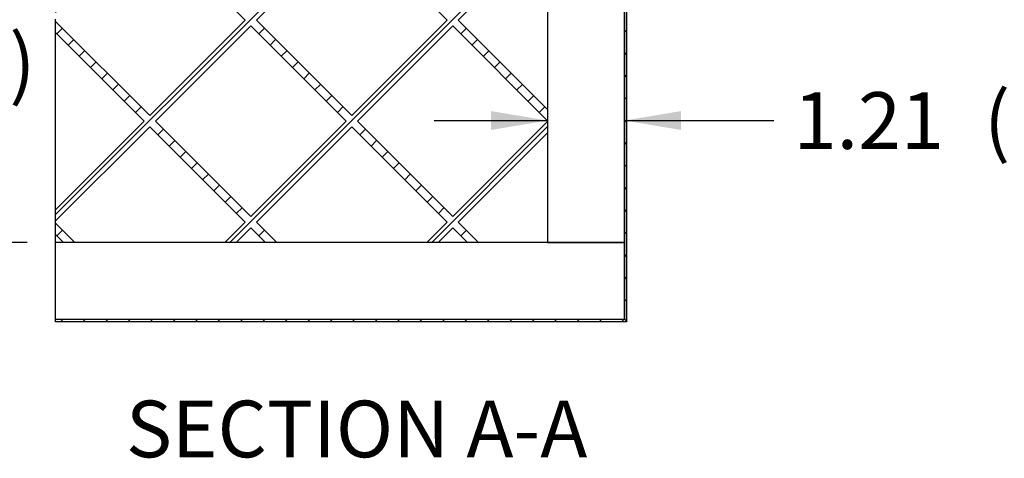
# Model space of a CAD drawing. Units: inches. Extents: x 0 to 33, y 0 to 21.6.
# Drawn here: x 24.3 to 28.7, y 12.8 to 14.7 of the extents above; entities that cross this region are included whole.
import ezdxf
from ezdxf.enums import TextEntityAlignment as Align

# ---------------------------------------------------------------- set-up
doc = ezdxf.new("R2010")
doc.units = ezdxf.units.IN
doc.header["$MEASUREMENT"] = 0
for name, color, linetype in [("3-8'S_CELL_COMB_", 7, 'Continuous'), ('Default', 7, 'Continuous'), ('E1', 7, 'Continuous'), ('E2', 7, 'Continuous'), ('PINE1', 7, 'Continuous'), ('PINE2', 7, 'Continuous'), ('PRIMED_MDF', 7, 'Continuous')]:
    doc.layers.add(name, color=color, linetype=linetype)
doc.styles.add('SEACAD_Arial', font='arial.ttf')
doc.dimstyles.new('ANSI_(in)', dxfattribs={"dimtxt": 0.25, "dimasz": 0.25, "dimexe": 0.125, "dimexo": 0.125, "dimgap": 0.0625, "dimtad": 0, "dimtih": 1, "dimtoh": 1, "dimlfac": 2, "dimzin": 0, "dimdsep": 46, "dimtxsty": 'SEACAD_Arial', "dimblk1": '_SE_FILLED', "dimblk2": '_SE_FILLED', "dimsah": 1, "dimcen": 0.125, "dimadec": 0, "dimazin": 0, "dimtfac": 0.8, "dimtdec": 3, "dimtofl": 0, "dimtmove": 0, "dimatfit": 3, "dimfxl": 1, "dimtolj": 1, "dimtzin": 0, "dimarcsym": 0})

# ---------------------------------------------------------------- blocks, each defined once
blk = doc.blocks.new('SE7')
at = {"layer": "3-8'S_CELL_COMB_", "linetype": 'Continuous'}
h = blk.add_hatch(dxfattribs=at)
h.set_pattern_fill('LINE', scale=0.56, angle=225, style=0)
h.paths.add_polyline_path([(24.4727, 14.683), (24.8635, 14.2922), (24.4727, 13.9013), (24.4727, 13.8518), (24.8883, 14.2674), (25.3088, 13.8469), (25.2193, 13.7574), (25.2688, 13.7574), (25.3335, 13.8221), (25.3982, 13.7574), (25.4477, 13.7574), (25.3583, 13.8469), (25.7788, 14.2674), (26.1993, 13.8469), (26.1099, 13.7574), (26.1594, 13.7574), (26.2241, 13.8221), (26.2888, 13.7574), (26.3383, 13.7574), (26.2488, 13.8469), (26.6427, 14.2407), (26.6427, 14.2902), (26.2241, 13.8716), (25.8036, 14.2922), (26.2241, 14.7127), (26.6427, 14.2941), (26.6427, 14.3436), (26.2488, 14.7374), (26.6427, 15.1313), (26.6427, 15.1808), (26.2241, 14.7622), (25.8036, 15.1827), (26.2241, 15.6032), (26.6427, 15.1847), (26.6427, 15.2341), (26.2488, 15.628), (26.3383, 15.7174), (26.2888, 15.7174), (26.2241, 15.6527), (26.1594, 15.7174), (26.1099, 15.7174), (26.1993, 15.628), (25.7788, 15.2075), (25.3583, 15.628), (25.4477, 15.7174), (25.3982, 15.7174), (25.3335, 15.6527), (25.2688, 15.7174), (25.2193, 15.7174), (25.3088, 15.628), (24.8883, 15.2075), (24.4727, 15.623), (24.4727, 15.5735), (24.8635, 15.1827), (24.4727, 14.7919), (24.4727, 14.7424), (24.8883, 15.158), (25.3088, 14.7374), (24.8883, 14.3169), (24.4727, 14.7325)])
h.paths.add_polyline_path([(25.7541, 14.2922), (25.3335, 14.7127), (24.913, 14.2922), (25.3335, 13.8716)])
h.paths.add_polyline_path([(25.7541, 15.1827), (25.3335, 15.6032), (24.913, 15.1827), (25.3335, 14.7622)])
h.paths.add_polyline_path([(26.1993, 14.7374), (25.7788, 15.158), (25.3583, 14.7374), (25.7788, 14.3169)])
h = blk.add_hatch(dxfattribs=at)
h.set_pattern_fill('LINE', scale=0.56, angle=225, style=0)
h.paths.add_polyline_path([(24.5572, 13.7574), (24.4727, 13.8419), (24.4727, 13.7924), (24.5077, 13.7574)])
at = {"layer": 'E1', "linetype": 'Continuous'}
h = blk.add_hatch(dxfattribs=at)
h.set_pattern_fill('LINE', scale=0.56, angle=225, style=0)
h.paths.add_polyline_path([(24.4727, 13.4186), (24.4727, 13.4074), (26.9927, 13.4074), (26.9815, 13.4186)])
at = {"layer": 'E2', "linetype": 'Continuous'}
h = blk.add_hatch(dxfattribs=at)
h.set_pattern_fill('LINE', scale=0.56, angle=135, style=0)
h.paths.add_polyline_path([(26.9927, 13.4074), (26.9927, 16.0674), (26.9815, 16.0562), (26.9815, 13.4186)])
at = {"layer": "3-8'S_CELL_COMB_", "color": 7, "linetype": 'Continuous'}
for p, q in [((24.8883, 15.158), (25.3088, 14.7374)), ((25.3583, 14.7374), (25.7788, 15.158)), ((25.7788, 15.158), (26.1993, 14.7374)), ((26.2488, 14.7374), (26.6427, 15.1313)), ((24.8883, 14.3169), (24.4727, 14.7325)), ((24.4727, 14.683), (24.4727, 14.7325)), ((25.3088, 14.7374), (24.8883, 14.3169)), ((25.7788, 14.3169), (25.3583, 14.7374)), ((26.1993, 14.7374), (25.7788, 14.3169)), ((26.6427, 14.3436), (26.2488, 14.7374)), ((24.4727, 14.683), (24.8635, 14.2922)), ((24.913, 14.2922), (25.3335, 14.7127)), ((25.3335, 14.7127), (25.7541, 14.2922)), ((25.8036, 14.2922), (26.2241, 14.7127)), ((26.2241, 14.7127), (26.6427, 14.2941)), ((26.6427, 14.3436), (26.6427, 14.2941)), ((24.8635, 14.2922), (24.4727, 13.9013)), ((25.3335, 13.8716), (24.913, 14.2922)), ((25.7541, 14.2922), (25.3335, 13.8716)), ((26.2241, 13.8716), (25.8036, 14.2922)), ((26.6427, 14.2902), (26.2241, 13.8716)), ((26.6427, 14.2902), (26.6427, 14.2407)), ((24.4727, 13.8518), (24.8883, 14.2674)), ((24.8883, 14.2674), (25.3088, 13.8469)), ((25.3583, 13.8469), (25.7788, 14.2674)), ((25.7788, 14.2674), (26.1993, 13.8469)), ((26.2488, 13.8469), (26.6427, 14.2407)), ((24.4727, 13.8518), (24.4727, 13.9013)), ((24.5572, 13.7574), (24.4727, 13.8419)), ((24.4727, 13.7924), (24.4727, 13.8419)), ((25.3088, 13.8469), (25.2193, 13.7574)), ((25.2688, 13.7574), (25.3335, 13.8221)), ((25.3335, 13.8221), (25.3982, 13.7574)), ((25.4477, 13.7574), (25.3583, 13.8469)), ((26.1993, 13.8469), (26.1099, 13.7574)), ((26.1594, 13.7574), (26.2241, 13.8221)), ((26.2241, 13.8221), (26.2888, 13.7574)), ((26.3383, 13.7574), (26.2488, 13.8469)), ((24.4727, 13.7924), (24.5077, 13.7574)), ((24.5572, 13.7574), (24.5077, 13.7574)), ((25.2688, 13.7574), (25.2193, 13.7574)), ((25.4477, 13.7574), (25.3982, 13.7574)), ((26.1594, 13.7574), (26.1099, 13.7574)), ((26.3383, 13.7574), (26.2888, 13.7574))]:
    blk.add_line(p, q, dxfattribs=at)
at = {"layer": 'E1', "color": 7, "linetype": 'Continuous'}
for p, q in [((24.4727, 13.4186), (26.9815, 13.4186)), ((24.4727, 13.4074), (24.4727, 13.4186)), ((26.9927, 13.4074), (24.4727, 13.4074)), ((26.9815, 13.4186), (26.9927, 13.4074))]:
    blk.add_line(p, q, dxfattribs=at)
at = {"layer": 'E2', "color": 7, "linetype": 'Continuous'}
for p, q in [((26.9815, 16.0562), (26.9815, 13.4186)), ((26.9927, 13.4074), (26.9927, 16.0674)), ((26.9815, 13.4186), (26.9927, 13.4074))]:
    blk.add_line(p, q, dxfattribs=at)
at = {"layer": 'PINE1', "color": 7, "linetype": 'Continuous'}
for p, q in [((26.9815, 13.7574), (24.4727, 13.7574)), ((24.4727, 13.4186), (24.4727, 13.7574)), ((26.9815, 13.4186), (26.9815, 13.7574)), ((24.4727, 13.4186), (26.9815, 13.4186))]:
    blk.add_line(p, q, dxfattribs=at)
at = {"layer": 'PINE2', "color": 7, "linetype": 'Continuous'}
for p, q in [((26.6427, 15.7174), (26.6427, 13.7574)), ((26.9815, 13.7574), (26.9815, 15.7174)), ((26.6427, 13.7574), (26.9815, 13.7574))]:
    blk.add_line(p, q, dxfattribs=at)
at = {"layer": 'PRIMED_MDF', "color": 7, "linetype": 'Continuous'}
for p, q in [((24.4727, 14.7325), (24.4727, 14.7424)), ((24.4727, 13.9013), (24.4727, 14.683)), ((24.4727, 13.8419), (24.4727, 13.8518)), ((24.4727, 13.7574), (24.4727, 13.7924))]:
    blk.add_line(p, q, dxfattribs=at)
blk = doc.blocks.new('DMBLK243')
at = {"layer": 'Default', "linetype": 'Continuous'}
for points in [[(23.0463, 15.4674), (23.1297, 15.4674), (23.088, 15.7174)], [(23.0463, 14.0074), (23.088, 13.7574), (23.1297, 14.0074)]]:
    blk.add_hatch(color=7, dxfattribs=at).paths.add_polyline_path(points)
at = {"layer": 'Default', "color": 7, "linetype": 'Continuous'}
for p, q in [((24.3477, 15.7174), (22.963, 15.7174)), ((23.088, 15.7174), (23.088, 15.1362)), ((23.088, 14.3362), (23.088, 13.7574)), ((24.3477, 13.7574), (22.963, 13.7574))]:
    blk.add_line(p, q, dxfattribs=at)
at = {"layer": 'Default', "color": 7, "linetype": 'Continuous', "style": 'SEACAD_Arial'}
for s, p in [('7.00', (22.7556, 15.0487)), ('(3/8 Comblight)', (21.8948, 14.6737))]:
    blk.add_text(s, height=0.25, dxfattribs=at).set_placement(p, align=Align.TOP_LEFT)
blk = doc.blocks.new('_SE_FILLED')
at = {"color": 0}
blk.add_line((0, 0), (-1, 0), dxfattribs=at)
blk.add_solid([(0, 0), (-1, -0.1665), (-1, 0.1665), (0, 0)], dxfattribs=at)
blk = doc.blocks.new('DMBLK245')
at = {"layer": 'Default', "linetype": 'Continuous'}
for points in [[(26.3927, 14.3367), (26.3927, 14.2533), (26.6427, 14.295)], [(27.2315, 14.3367), (26.9815, 14.295), (27.2315, 14.2533)]]:
    blk.add_hatch(color=7, dxfattribs=at).paths.add_polyline_path(points)
at = {"layer": 'Default', "color": 7, "linetype": 'Continuous'}
for p, q in [((26.1427, 14.295), (26.6427, 14.295)), ((26.9815, 14.295), (27.6406, 14.295))]:
    blk.add_line(p, q, dxfattribs=at)
at = {"layer": 'Default', "color": 7, "linetype": 'Continuous', "style": 'SEACAD_Arial'}
for s, p in [('1.21', (27.7281, 14.42)), ('(Pine all sides)', (28.5678, 14.42))]:
    blk.add_text(s, height=0.25, dxfattribs=at).set_placement(p, align=Align.TOP_LEFT)

msp = doc.modelspace()

# ---------------------------------------------------------------- block references
at = {"layer": 'Default'}
msp.add_blockref('SE7', (0, 0), dxfattribs=at)

# ---------------------------------------------------------------- texts
at = {"layer": 'Default', "color": 7, "linetype": 'Continuous', "style": 'SEACAD_Arial'}
msp.add_text('SECTION A-A', height=0.25, dxfattribs=at).set_placement((24.78266, 13.05922), align=Align.TOP_LEFT)

# ---------------------------------------------------------------- dimensions: what is measured, and where the dimension line sits
at = {"layer": 'Default', "color": 7, "linetype": 'Continuous'}
for base, p1, p2, angle, text, picture, middle in [((23.08798, 15.71743), (24.47267, 15.71743), (24.47267, 13.75743), 270, '\\A1;<>\\P(3/8 Comblight)', 'DMBLK243', (23.08798, 14.9237)), ((26.64267, 14.295), (26.64267, 13.75743), (26.98147, 13.75743), 0, '\\A1;<> (Pine all sides)', 'DMBLK245', (27.64056, 14.295))]:
    dim = msp.add_linear_dim(base=base, p1=p1, p2=p2, angle=angle, text=text, dimstyle='ANSI_(in)', override={"dimlfac": 3.571429}, dxfattribs=at)
    dim.commit()
    dim.dimension.update_dxf_attribs({"geometry": picture, "text_midpoint": middle, "dimtype": 161})

doc.saveas('drawing.dxf')
